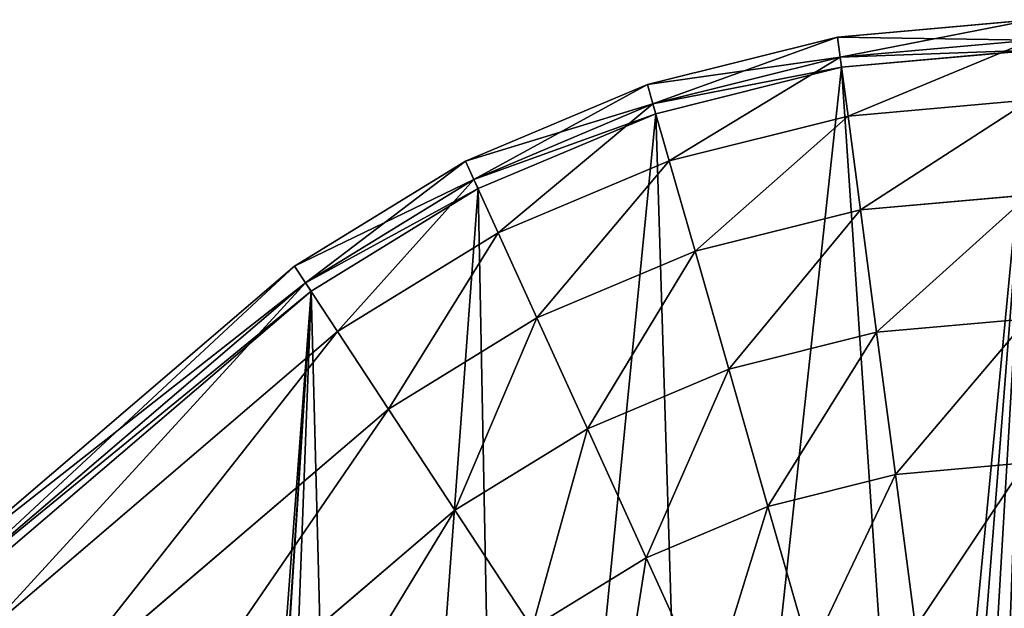
# Model space of a CAD drawing. Extents: x 3.78 to 5, y 1.34 to 2.48.
# Drawn here: x 4.46 to 4.54, y 2.43 to 2.48 of the extents above; entities that cross this region are included whole.
import ezdxf

# ---------------------------------------------------------------- set-up
doc = ezdxf.new("R2010")
doc.units = 0
doc.layers.add('HLADINA00', color=7, linetype='CONTINUOUS')

msp = doc.modelspace()

# ---------------------------------------------------------------- linework, layer by layer
at = {"layer": 'HLADINA00', "color": 28}
for p, q in [((4.544272, 2.479332, 0.023252), (4.527256, 2.477812, 0.023252)), ((4.527256, 2.477812, 0.023252), (4.510589, 2.473642, 0.023252)), ((4.527489, 2.476047, 0.009276), (4.527256, 2.477812, 0.023252)), ((4.527256, 2.477812, 0.023252), (4.527489, 2.476047, 0.037229)), ((4.527489, 2.476047, 0.009276), (4.544247, 2.477545, 0.009276)), ((4.527489, 2.476047, 0.037229), (4.544247, 2.477545, 0.037229)), ((4.527605, 2.475164, 0.007052), (4.544235, 2.47665, 0.007052)), ((4.511075, 2.471941, 0.037229), (4.527489, 2.476047, 0.037229)), ((4.511075, 2.471941, 0.009276), (4.527489, 2.476047, 0.009276)), ((4.527605, 2.475164, 0.007052), (4.527489, 2.476047, 0.009276)), ((4.527489, 2.476047, 0.037229), (4.528172, 2.470876, 0.050252)), ((4.511318, 2.471089, 0.007052), (4.527605, 2.475164, 0.007052)), ((4.510589, 2.473642, 0.023252), (4.494652, 2.466918, 0.023252)), ((4.511075, 2.471941, 0.009276), (4.510589, 2.473642, 0.023252)), ((4.510589, 2.473642, 0.023252), (4.511075, 2.471941, 0.037229)), ((4.528172, 2.470876, 0.050252), (4.544174, 2.472306, 0.050252)), ((4.495379, 2.465319, 0.009276), (4.511075, 2.471941, 0.009276)), ((4.495379, 2.465319, 0.037229), (4.511075, 2.471941, 0.037229)), ((4.511318, 2.471089, 0.007052), (4.511075, 2.471941, 0.009276)), ((4.511075, 2.471941, 0.037229), (4.512498, 2.466954, 0.050252)), ((4.495743, 2.464518, 0.007052), (4.511318, 2.471089, 0.007052)), ((4.512498, 2.466954, 0.050252), (4.528172, 2.470876, 0.050252)), ((4.528172, 2.470876, 0.050252), (4.529259, 2.462648, 0.061436)), ((4.494652, 2.466918, 0.023252), (4.479662, 2.457704, 0.023252)), ((4.495379, 2.465319, 0.009276), (4.494652, 2.466918, 0.023252)), ((4.494652, 2.466918, 0.023252), (4.495379, 2.465319, 0.037229)), ((4.497511, 2.460631, 0.050252), (4.512498, 2.466954, 0.050252)), ((4.512498, 2.466954, 0.050252), (4.514764, 2.459022, 0.061436)), ((4.480619, 2.456246, 0.009276), (4.495379, 2.465319, 0.009276)), ((4.480619, 2.456246, 0.037229), (4.495379, 2.465319, 0.037229)), ((4.495379, 2.465319, 0.037229), (4.497511, 2.460631, 0.050252)), ((4.495743, 2.464518, 0.007052), (4.495379, 2.465319, 0.009276)), ((4.481098, 2.455517, 0.007052), (4.495743, 2.464518, 0.007052)), ((4.529259, 2.462648, 0.061436), (4.544059, 2.463971, 0.061436)), ((4.514764, 2.459022, 0.061436), (4.529259, 2.462648, 0.061436)), ((4.529259, 2.462648, 0.061436), (4.530675, 2.451926, 0.070018)), ((4.483425, 2.451973, 0.050252), (4.497511, 2.460631, 0.050252)), ((4.497511, 2.460631, 0.050252), (4.500902, 2.453174, 0.061436)), ((4.500902, 2.453174, 0.061436), (4.514764, 2.459022, 0.061436)), ((4.514764, 2.459022, 0.061436), (4.517715, 2.448684, 0.070018)), ((4.479662, 2.457704, 0.023252), (4.447773, 2.430443, 0.023252)), ((4.479662, 2.457704, 0.023252), (4.480619, 2.456246, 0.037229)), ((4.480619, 2.456246, 0.009276), (4.479662, 2.457704, 0.023252)), ((4.448945, 2.42917, 0.037229), (4.480619, 2.456246, 0.037229)), ((4.448945, 2.42917, 0.009276), (4.480619, 2.456246, 0.009276)), ((4.480619, 2.456246, 0.037229), (4.483425, 2.451973, 0.050252)), ((4.481098, 2.455517, 0.007052), (4.480619, 2.456246, 0.009276)), ((4.449532, 2.428533, 0.007052), (4.481098, 2.455517, 0.007052)), ((4.487889, 2.445175, 0.061436), (4.500902, 2.453174, 0.061436)), ((4.500902, 2.453174, 0.061436), (4.505322, 2.443455, 0.070018)), ((4.530675, 2.451926, 0.070018), (4.543907, 2.453108, 0.070018)), ((4.452383, 2.425437, 0.050252), (4.483425, 2.451973, 0.050252)), ((4.483425, 2.451973, 0.050252), (4.487889, 2.445175, 0.061436)), ((4.517715, 2.448684, 0.070018), (4.530675, 2.451926, 0.070018)), ((4.530675, 2.451926, 0.070018), (4.532325, 2.43944, 0.075412)), ((4.505322, 2.443455, 0.070018), (4.517715, 2.448684, 0.070018)), ((4.517715, 2.448684, 0.070018), (4.521153, 2.436645, 0.075412)), ((4.457852, 2.419498, 0.061436), (4.487889, 2.445175, 0.061436)), ((4.487889, 2.445175, 0.061436), (4.493707, 2.436315, 0.070018)), ((4.493707, 2.436315, 0.070018), (4.505322, 2.443455, 0.070018)), ((4.505322, 2.443455, 0.070018), (4.51047, 2.432138, 0.075412)), ((4.532325, 2.43944, 0.075412), (4.543732, 2.440459, 0.075412)), ((4.521153, 2.436645, 0.075412), (4.532325, 2.43944, 0.075412)), ((4.532325, 2.43944, 0.075412), (4.534095, 2.42604, 0.077252)), ((4.46498, 2.411758, 0.070018), (4.493707, 2.436315, 0.070018)), ((4.493707, 2.436315, 0.070018), (4.500481, 2.425998, 0.075412)), ((4.51047, 2.432138, 0.075412), (4.521153, 2.436645, 0.075412)), ((4.521153, 2.436645, 0.075412), (4.524842, 2.423725, 0.077252)), ((4.500481, 2.425998, 0.075412), (4.51047, 2.432138, 0.075412)), ((4.51047, 2.432138, 0.075412), (4.515993, 2.419992, 0.077252))]:
    msp.add_line(p, q, dxfattribs=at)

# ---------------------------------------------------------------- meshes
mesh = msp.add_polyface(dxfattribs=at)
corners = [(4.527489, 2.476047, 0.037229), (4.544272, 2.479332, 0.023252), (4.527256, 2.477812, 0.023252), (4.544247, 2.477545, 0.037229)]
mesh.append_faces([[corners[k] for k in face] for face in [(0, 1, 2), (1, 0, 3)]], dxfattribs={"vtx0": -1, "color": 28})
mesh = msp.add_polyface(dxfattribs=at)
corners = [(4.527256, 2.477812, 0.023252), (4.544247, 2.477545, 0.009276), (4.527489, 2.476047, 0.009276), (4.544272, 2.479332, 0.023252)]
mesh.append_faces([[corners[k] for k in face] for face in [(0, 1, 2), (1, 0, 3)]], dxfattribs={"vtx0": -1, "color": 28})
mesh = msp.add_polyface(dxfattribs=at)
corners = [(4.510589, 2.473642, 0.023252), (4.527489, 2.476047, 0.009276), (4.511075, 2.471941, 0.009276), (4.527256, 2.477812, 0.023252)]
mesh.append_faces([[corners[k] for k in face] for face in [(0, 1, 2), (1, 0, 3)]], dxfattribs={"vtx0": -1, "color": 28})
mesh = msp.add_polyface(dxfattribs=at)
corners = [(4.511075, 2.471941, 0.037229), (4.527256, 2.477812, 0.023252), (4.510589, 2.473642, 0.023252), (4.527489, 2.476047, 0.037229)]
mesh.append_faces([[corners[k] for k in face] for face in [(0, 1, 2), (1, 0, 3)]], dxfattribs={"vtx0": -1, "color": 28})
mesh = msp.add_polyface(dxfattribs=at)
corners = [(4.528172, 2.470876, 0.050252), (4.544247, 2.477545, 0.037229), (4.527489, 2.476047, 0.037229), (4.544174, 2.472306, 0.050252)]
mesh.append_faces([[corners[k] for k in face] for face in [(0, 1, 2), (1, 0, 3)]], dxfattribs={"vtx0": -1, "color": 28})
mesh = msp.add_polyface(dxfattribs=at)
corners = [(4.527489, 2.476047, 0.009276), (4.544235, 2.47665, 0.007052), (4.527605, 2.475164, 0.007052), (4.544247, 2.477545, 0.009276)]
mesh.append_faces([[corners[k] for k in face] for face in [(0, 1, 2), (1, 0, 3)]], dxfattribs={"vtx0": -1, "color": 28})
mesh = msp.add_polyface(dxfattribs=at)
corners = [(4.374775, 2.279981, 0.007052), (4.375073, 2.195816, 0.007052), (4.371605, 2.2378, 0.007052), (4.384498, 2.321222, 0.007052), (4.385086, 2.155157, 0.007052), (4.400511, 2.360417, 0.007052), (4.401374, 2.116915, 0.007052), (4.422385, 2.396511, 0.007052), (4.423499, 2.08212, 0.007052), (4.449532, 2.428533, 0.007052), (4.450867, 2.051707, 0.007052), (4.481098, 2.455517, 0.007052), (4.467042, 2.240617, 0.007052), (4.468986, 2.266491, 0.007052), (4.47495, 2.291789, 0.007052), (4.484773, 2.315831, 0.007052), (4.495743, 2.464518, 0.007052), (4.498191, 2.337971, 0.007052), (4.511318, 2.471089, 0.007052), (4.514843, 2.357613, 0.007052), (4.527605, 2.475164, 0.007052), (4.534404, 2.374335, 0.007052), (4.544235, 2.47665, 0.007052), (4.536244, 2.375466, 0.007052), (4.538366, 2.376361, 0.007052), (4.540585, 2.376917, 0.007052), (4.542851, 2.377119, 0.007052), (4.545111, 2.376964, 0.007052), (4.560828, 2.475514, 0.007052), (4.547316, 2.376456, 0.007052), (4.549413, 2.375605, 0.007052), (4.551357, 2.374431, 0.007052), (4.553101, 2.372961, 0.007052), (4.553369, 2.372654, 0.007052), (4.566565, 2.421901, 0.007054), (4.577007, 2.47178, 0.007052), (4.577626, 2.471529, 0.007054), (4.579643, 2.470711, 0.007052), (4.479661, 2.028931, 0.007052), (4.469169, 2.214864, 0.007052), (4.475311, 2.189923, 0.007052), (4.485302, 2.166465, 0.007052), (4.498874, 2.145122, 0.007052), (4.515662, 2.126466, 0.007052), (4.538294, 2.108564, 0.007052)]
mesh.append_faces([[corners[k] for k in face] for face in [(0, 1, 2), (34, 36, 37), (38, 43, 44)]], dxfattribs={"vtx0": -1, "color": 28})
mesh.append_faces([[corners[k] for k in face] for face in [(1, 3, 4), (4, 5, 6), (6, 7, 8), (8, 9, 10), (12, 11, 13), (13, 11, 14), (14, 11, 15), (15, 16, 17), (17, 18, 19), (19, 20, 21), (21, 22, 23), (23, 22, 24), (24, 22, 25), (25, 22, 26), (26, 22, 27), (27, 28, 29), (29, 28, 30), (30, 28, 31), (31, 28, 32), (32, 28, 33), (33, 28, 34)]], dxfattribs={"vtx0": -1, "vtx1": -1, "color": 28})
mesh.append_faces([[corners[k] for k in face] for face in [(10, 11, 12)]], dxfattribs={"vtx0": -1, "vtx1": -1, "vtx2": -1, "color": 28})
mesh.append_faces([[corners[k] for k in face] for face in [(1, 0, 3), (4, 3, 5), (6, 5, 7), (8, 7, 9), (10, 9, 11), (15, 11, 16), (17, 16, 18), (19, 18, 20), (21, 20, 22), (27, 22, 28), (34, 28, 35), (34, 35, 36), (12, 38, 10), (38, 12, 39), (38, 39, 40), (38, 40, 41), (38, 41, 42), (38, 42, 43)]], dxfattribs={"vtx0": -1, "vtx2": -1, "color": 28})
mesh = msp.add_polyface(dxfattribs=at)
corners = [(4.511075, 2.471941, 0.009276), (4.527605, 2.475164, 0.007052), (4.511318, 2.471089, 0.007052), (4.527489, 2.476047, 0.009276)]
mesh.append_faces([[corners[k] for k in face] for face in [(0, 1, 2), (1, 0, 3)]], dxfattribs={"vtx0": -1, "color": 28})
mesh = msp.add_polyface(dxfattribs=at)
corners = [(4.512498, 2.466954, 0.050252), (4.527489, 2.476047, 0.037229), (4.511075, 2.471941, 0.037229), (4.528172, 2.470876, 0.050252)]
mesh.append_faces([[corners[k] for k in face] for face in [(0, 1, 2), (1, 0, 3)]], dxfattribs={"vtx0": -1, "color": 28})
mesh = msp.add_polyface(dxfattribs=at)
corners = [(4.494652, 2.466918, 0.023252), (4.511075, 2.471941, 0.009276), (4.495379, 2.465319, 0.009276), (4.510589, 2.473642, 0.023252)]
mesh.append_faces([[corners[k] for k in face] for face in [(0, 1, 2), (1, 0, 3)]], dxfattribs={"vtx0": -1, "color": 28})
mesh = msp.add_polyface(dxfattribs=at)
corners = [(4.495379, 2.465319, 0.037229), (4.510589, 2.473642, 0.023252), (4.494652, 2.466918, 0.023252), (4.511075, 2.471941, 0.037229)]
mesh.append_faces([[corners[k] for k in face] for face in [(0, 1, 2), (1, 0, 3)]], dxfattribs={"vtx0": -1, "color": 28})
mesh = msp.add_polyface(dxfattribs=at)
corners = [(4.529259, 2.462648, 0.061436), (4.544174, 2.472306, 0.050252), (4.528172, 2.470876, 0.050252), (4.544059, 2.463971, 0.061436)]
mesh.append_faces([[corners[k] for k in face] for face in [(0, 1, 2), (1, 0, 3)]], dxfattribs={"vtx0": -1, "color": 28})
mesh = msp.add_polyface(dxfattribs=at)
corners = [(4.495379, 2.465319, 0.009276), (4.511318, 2.471089, 0.007052), (4.495743, 2.464518, 0.007052), (4.511075, 2.471941, 0.009276)]
mesh.append_faces([[corners[k] for k in face] for face in [(0, 1, 2), (1, 0, 3)]], dxfattribs={"vtx0": -1, "color": 28})
mesh = msp.add_polyface(dxfattribs=at)
corners = [(4.497511, 2.460631, 0.050252), (4.511075, 2.471941, 0.037229), (4.495379, 2.465319, 0.037229), (4.512498, 2.466954, 0.050252)]
mesh.append_faces([[corners[k] for k in face] for face in [(0, 1, 2), (1, 0, 3)]], dxfattribs={"vtx0": -1, "color": 28})
mesh = msp.add_polyface(dxfattribs=at)
corners = [(4.514764, 2.459022, 0.061436), (4.528172, 2.470876, 0.050252), (4.512498, 2.466954, 0.050252), (4.529259, 2.462648, 0.061436)]
mesh.append_faces([[corners[k] for k in face] for face in [(0, 1, 2), (1, 0, 3)]], dxfattribs={"vtx0": -1, "color": 28})
mesh = msp.add_polyface(dxfattribs=at)
corners = [(4.479662, 2.457704, 0.023252), (4.495379, 2.465319, 0.009276), (4.480619, 2.456246, 0.009276), (4.494652, 2.466918, 0.023252)]
mesh.append_faces([[corners[k] for k in face] for face in [(0, 1, 2), (1, 0, 3)]], dxfattribs={"vtx0": -1, "color": 28})
mesh = msp.add_polyface(dxfattribs=at)
corners = [(4.480619, 2.456246, 0.037229), (4.494652, 2.466918, 0.023252), (4.479662, 2.457704, 0.023252), (4.495379, 2.465319, 0.037229)]
mesh.append_faces([[corners[k] for k in face] for face in [(0, 1, 2), (1, 0, 3)]], dxfattribs={"vtx0": -1, "color": 28})
mesh = msp.add_polyface(dxfattribs=at)
corners = [(4.500902, 2.453174, 0.061436), (4.512498, 2.466954, 0.050252), (4.497511, 2.460631, 0.050252), (4.514764, 2.459022, 0.061436)]
mesh.append_faces([[corners[k] for k in face] for face in [(0, 1, 2), (1, 0, 3)]], dxfattribs={"vtx0": -1, "color": 28})
mesh = msp.add_polyface(dxfattribs=at)
corners = [(4.480619, 2.456246, 0.009276), (4.495743, 2.464518, 0.007052), (4.481098, 2.455517, 0.007052), (4.495379, 2.465319, 0.009276)]
mesh.append_faces([[corners[k] for k in face] for face in [(0, 1, 2), (1, 0, 3)]], dxfattribs={"vtx0": -1, "color": 28})
mesh = msp.add_polyface(dxfattribs=at)
corners = [(4.483425, 2.451973, 0.050252), (4.495379, 2.465319, 0.037229), (4.480619, 2.456246, 0.037229), (4.497511, 2.460631, 0.050252)]
mesh.append_faces([[corners[k] for k in face] for face in [(0, 1, 2), (1, 0, 3)]], dxfattribs={"vtx0": -1, "color": 28})
mesh = msp.add_polyface(dxfattribs=at)
corners = [(4.530675, 2.451926, 0.070018), (4.544059, 2.463971, 0.061436), (4.529259, 2.462648, 0.061436), (4.543907, 2.453108, 0.070018)]
mesh.append_faces([[corners[k] for k in face] for face in [(0, 1, 2), (1, 0, 3)]], dxfattribs={"vtx0": -1, "color": 28})
mesh = msp.add_polyface(dxfattribs=at)
corners = [(4.517715, 2.448684, 0.070018), (4.529259, 2.462648, 0.061436), (4.514764, 2.459022, 0.061436), (4.530675, 2.451926, 0.070018)]
mesh.append_faces([[corners[k] for k in face] for face in [(0, 1, 2), (1, 0, 3)]], dxfattribs={"vtx0": -1, "color": 28})
mesh = msp.add_polyface(dxfattribs=at)
corners = [(4.487889, 2.445175, 0.061436), (4.497511, 2.460631, 0.050252), (4.483425, 2.451973, 0.050252), (4.500902, 2.453174, 0.061436)]
mesh.append_faces([[corners[k] for k in face] for face in [(0, 1, 2), (1, 0, 3)]], dxfattribs={"vtx0": -1, "color": 28})
mesh = msp.add_polyface(dxfattribs=at)
corners = [(4.505322, 2.443455, 0.070018), (4.514764, 2.459022, 0.061436), (4.500902, 2.453174, 0.061436), (4.517715, 2.448684, 0.070018)]
mesh.append_faces([[corners[k] for k in face] for face in [(0, 1, 2), (1, 0, 3)]], dxfattribs={"vtx0": -1, "color": 28})
mesh = msp.add_polyface(dxfattribs=at)
corners = [(4.448945, 2.42917, 0.037229), (4.479662, 2.457704, 0.023252), (4.447773, 2.430443, 0.023252), (4.480619, 2.456246, 0.037229)]
mesh.append_faces([[corners[k] for k in face] for face in [(0, 1, 2), (1, 0, 3)]], dxfattribs={"vtx0": -1, "color": 28})
mesh = msp.add_polyface(dxfattribs=at)
corners = [(4.447773, 2.430443, 0.023252), (4.480619, 2.456246, 0.009276), (4.448945, 2.42917, 0.009276), (4.479662, 2.457704, 0.023252)]
mesh.append_faces([[corners[k] for k in face] for face in [(0, 1, 2), (1, 0, 3)]], dxfattribs={"vtx0": -1, "color": 28})
mesh = msp.add_polyface(dxfattribs=at)
corners = [(4.452383, 2.425437, 0.050252), (4.480619, 2.456246, 0.037229), (4.448945, 2.42917, 0.037229), (4.483425, 2.451973, 0.050252)]
mesh.append_faces([[corners[k] for k in face] for face in [(0, 1, 2), (1, 0, 3)]], dxfattribs={"vtx0": -1, "color": 28})
mesh = msp.add_polyface(dxfattribs=at)
corners = [(4.448945, 2.42917, 0.009276), (4.481098, 2.455517, 0.007052), (4.449532, 2.428533, 0.007052), (4.480619, 2.456246, 0.009276)]
mesh.append_faces([[corners[k] for k in face] for face in [(0, 1, 2), (1, 0, 3)]], dxfattribs={"vtx0": -1, "color": 28})
mesh = msp.add_polyface(dxfattribs=at)
corners = [(4.493707, 2.436315, 0.070018), (4.500902, 2.453174, 0.061436), (4.487889, 2.445175, 0.061436), (4.505322, 2.443455, 0.070018)]
mesh.append_faces([[corners[k] for k in face] for face in [(0, 1, 2), (1, 0, 3)]], dxfattribs={"vtx0": -1, "color": 28})
mesh = msp.add_polyface(dxfattribs=at)
corners = [(4.532325, 2.43944, 0.075412), (4.543907, 2.453108, 0.070018), (4.530675, 2.451926, 0.070018), (4.543732, 2.440459, 0.075412)]
mesh.append_faces([[corners[k] for k in face] for face in [(0, 1, 2), (1, 0, 3)]], dxfattribs={"vtx0": -1, "color": 28})
mesh = msp.add_polyface(dxfattribs=at)
corners = [(4.457852, 2.419498, 0.061436), (4.483425, 2.451973, 0.050252), (4.452383, 2.425437, 0.050252), (4.487889, 2.445175, 0.061436)]
mesh.append_faces([[corners[k] for k in face] for face in [(0, 1, 2), (1, 0, 3)]], dxfattribs={"vtx0": -1, "color": 28})
mesh = msp.add_polyface(dxfattribs=at)
corners = [(4.521153, 2.436645, 0.075412), (4.530675, 2.451926, 0.070018), (4.517715, 2.448684, 0.070018), (4.532325, 2.43944, 0.075412)]
mesh.append_faces([[corners[k] for k in face] for face in [(0, 1, 2), (1, 0, 3)]], dxfattribs={"vtx0": -1, "color": 28})
mesh = msp.add_polyface(dxfattribs=at)
corners = [(4.51047, 2.432138, 0.075412), (4.517715, 2.448684, 0.070018), (4.505322, 2.443455, 0.070018), (4.521153, 2.436645, 0.075412)]
mesh.append_faces([[corners[k] for k in face] for face in [(0, 1, 2), (1, 0, 3)]], dxfattribs={"vtx0": -1, "color": 28})
mesh = msp.add_polyface(dxfattribs=at)
corners = [(4.46498, 2.411758, 0.070018), (4.487889, 2.445175, 0.061436), (4.457852, 2.419498, 0.061436), (4.493707, 2.436315, 0.070018)]
mesh.append_faces([[corners[k] for k in face] for face in [(0, 1, 2), (1, 0, 3)]], dxfattribs={"vtx0": -1, "color": 28})
mesh = msp.add_polyface(dxfattribs=at)
corners = [(4.500481, 2.425998, 0.075412), (4.505322, 2.443455, 0.070018), (4.493707, 2.436315, 0.070018), (4.51047, 2.432138, 0.075412)]
mesh.append_faces([[corners[k] for k in face] for face in [(0, 1, 2), (1, 0, 3)]], dxfattribs={"vtx0": -1, "color": 28})
mesh = msp.add_polyface(dxfattribs=at)
corners = [(4.534095, 2.42604, 0.077252), (4.543732, 2.440459, 0.075412), (4.532325, 2.43944, 0.075412), (4.543543, 2.426885, 0.077252)]
mesh.append_faces([[corners[k] for k in face] for face in [(0, 1, 2), (1, 0, 3)]], dxfattribs={"vtx0": -1, "color": 28})
mesh = msp.add_polyface(dxfattribs=at)
corners = [(4.524842, 2.423725, 0.077252), (4.532325, 2.43944, 0.075412), (4.521153, 2.436645, 0.075412), (4.534095, 2.42604, 0.077252)]
mesh.append_faces([[corners[k] for k in face] for face in [(0, 1, 2), (1, 0, 3)]], dxfattribs={"vtx0": -1, "color": 28})
mesh = msp.add_polyface(dxfattribs=at)
corners = [(4.47328, 2.402745, 0.075412), (4.493707, 2.436315, 0.070018), (4.46498, 2.411758, 0.070018), (4.500481, 2.425998, 0.075412)]
mesh.append_faces([[corners[k] for k in face] for face in [(0, 1, 2), (1, 0, 3)]], dxfattribs={"vtx0": -1, "color": 28})
mesh = msp.add_polyface(dxfattribs=at)
corners = [(4.515993, 2.419992, 0.077252), (4.521153, 2.436645, 0.075412), (4.51047, 2.432138, 0.075412), (4.524842, 2.423725, 0.077252)]
mesh.append_faces([[corners[k] for k in face] for face in [(0, 1, 2), (1, 0, 3)]], dxfattribs={"vtx0": -1, "color": 28})
mesh = msp.add_polyface(dxfattribs=at)
corners = [(4.507751, 2.414926, 0.077252), (4.51047, 2.432138, 0.075412), (4.500481, 2.425998, 0.075412), (4.515993, 2.419992, 0.077252)]
mesh.append_faces([[corners[k] for k in face] for face in [(0, 1, 2), (1, 0, 3)]], dxfattribs={"vtx0": -1, "color": 28})

doc.saveas('drawing.dxf')
